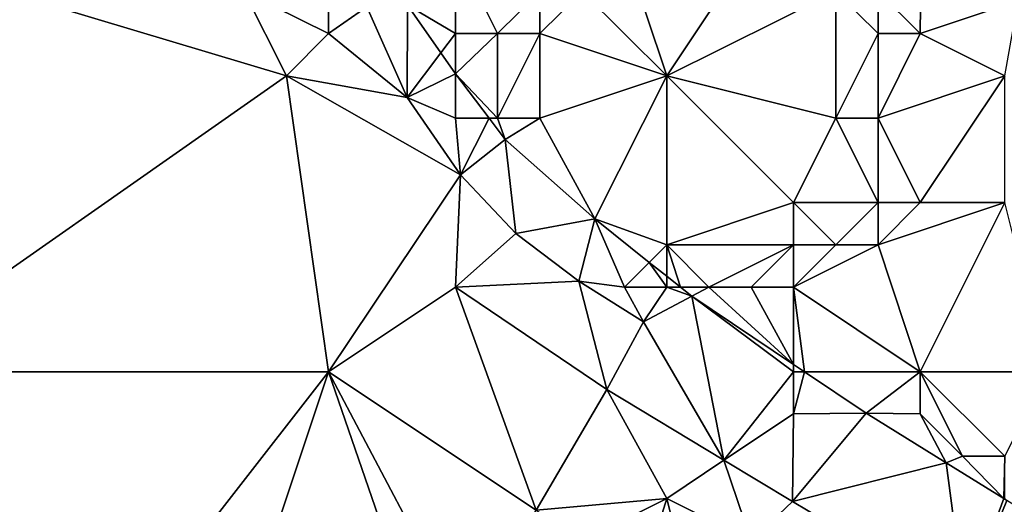
# Model space of a CAD drawing. Units: metres. Extents: x 73125 to 73750, y 354000 to 354500.
# Drawn here: x 73498 to 73521, y 354416 to 354427 of the extents above; entities that cross this region are included whole.
import ezdxf

# ---------------------------------------------------------------- set-up
doc = ezdxf.new("R2010")
doc.units = ezdxf.units.M
doc.layers.add('Terrain', color=15, linetype='Continuous')

msp = doc.modelspace()

# ---------------------------------------------------------------- linework, layer by layer
at = {"layer": 'Terrain'}
for points in [[(73519, 354427, 253.72), (73519.033, 354429.631, 252.249), (73518, 354428, 253.46), (73519, 354427, 253.72)], [(73519, 354427, 253.72), (73521.319, 354427.773, 252.303), (73519.033, 354429.631, 252.249), (73519, 354427, 253.72)], [(73504, 354426, 256.23), (73503, 354428, 256.18), (73494, 354429, 256.41), (73504, 354426, 256.23)], [(73504, 354426, 256.23), (73494, 354429, 256.41), (73494, 354419, 256.61), (73504, 354426, 256.23)], [(73505, 354427, 256.29), (73505, 354429, 256.3), (73503, 354428, 256.18), (73505, 354427, 256.29)], [(73505, 354427, 256.29), (73505.906, 354427.637, 256.304), (73505, 354429, 256.3), (73505, 354427, 256.29)], [(73508, 354427, 256.27), (73508, 354429, 256.02), (73506.868, 354427.675, 256.268), (73508, 354427, 256.27)], [(73509, 354427, 256.08), (73508, 354429, 256.02), (73508, 354427, 256.27), (73509, 354427, 256.08)], [(73509, 354427, 256.08), (73510, 354428, 255.53), (73508, 354429, 256.02), (73509, 354427, 256.08)], [(73513, 354426, 255.09), (73512, 354429, 254.64), (73511, 354428, 255.45), (73513, 354426, 255.09)], [(73513, 354426, 255.09), (73515, 354429, 253.8), (73512, 354429, 254.64), (73513, 354426, 255.09)], [(73513, 354426, 255.09), (73517, 354428, 253.62), (73515, 354429, 253.8), (73513, 354426, 255.09)], [(73504, 354426, 256.23), (73505, 354427, 256.29), (73503, 354428, 256.18), (73504, 354426, 256.23)], [(73510, 354427, 255.79), (73510, 354428, 255.53), (73509, 354427, 256.08), (73510, 354427, 255.79)], [(73513, 354426, 255.09), (73511, 354428, 255.45), (73510, 354427, 255.79), (73513, 354426, 255.09)], [(73510, 354427, 255.79), (73511, 354428, 255.45), (73510, 354428, 255.53), (73510, 354427, 255.79)], [(73513, 354426, 255.09), (73517, 354425, 254.68), (73517, 354428, 253.62), (73513, 354426, 255.09)], [(73517, 354425, 254.68), (73518, 354427, 253.79), (73517, 354428, 253.62), (73517, 354425, 254.68)], [(73518, 354427, 253.79), (73518, 354428, 253.46), (73517, 354428, 253.62), (73518, 354427, 253.79)], [(73519, 354427, 253.72), (73518, 354428, 253.46), (73518, 354427, 253.79), (73519, 354427, 253.72)], [(73521, 354426, 253.41), (73521.319, 354427.773, 252.303), (73519, 354427, 253.72), (73521, 354426, 253.41)], [(73505, 354427, 256.29), (73506.862, 354425.49, 256.32), (73505.906, 354427.637, 256.304), (73505, 354427, 256.29)], [(73506.868, 354427.675, 256.268), (73505.906, 354427.637, 256.304), (73506.862, 354425.49, 256.32), (73506.868, 354427.675, 256.268)], [(73507.656, 354426.544, 256.29), (73506.868, 354427.675, 256.268), (73506.862, 354425.49, 256.32), (73507.656, 354426.544, 256.29)], [(73507.656, 354426.544, 256.29), (73508, 354427, 256.27), (73506.868, 354427.675, 256.268), (73507.656, 354426.544, 256.29)], [(73504, 354426, 256.23), (73506.862, 354425.49, 256.32), (73505, 354427, 256.29), (73504, 354426, 256.23)], [(73507.656, 354426.544, 256.29), (73508.001, 354426.049, 256.3), (73508, 354427, 256.27), (73507.656, 354426.544, 256.29)], [(73509, 354427, 256.08), (73508, 354427, 256.27), (73508.001, 354426.049, 256.3), (73509, 354427, 256.08)], [(73509, 354425, 256.36), (73509, 354427, 256.08), (73508.001, 354426.049, 256.3), (73509, 354425, 256.36)], [(73510, 354425, 256.19), (73510, 354427, 255.79), (73509, 354425, 256.36), (73510, 354425, 256.19)], [(73509, 354425, 256.36), (73510, 354427, 255.79), (73509, 354427, 256.08), (73509, 354425, 256.36)], [(73510, 354425, 256.19), (73513, 354426, 255.09), (73510, 354427, 255.79), (73510, 354425, 256.19)], [(73518, 354425, 254.33), (73518, 354427, 253.79), (73517, 354425, 254.68), (73518, 354425, 254.33)], [(73518, 354425, 254.33), (73521, 354426, 253.41), (73519, 354427, 253.72), (73518, 354425, 254.33)], [(73518, 354425, 254.33), (73519, 354427, 253.72), (73518, 354427, 253.79), (73518, 354425, 254.33)], [(73507.656, 354426.544, 256.29), (73506.862, 354425.49, 256.32), (73508.001, 354426.049, 256.3), (73507.656, 354426.544, 256.29)], [(73505, 354419, 256.32), (73504, 354426, 256.23), (73494, 354419, 256.61), (73505, 354419, 256.32)], [(73505, 354419, 256.32), (73508.12, 354423.655, 256.32), (73504, 354426, 256.23), (73505, 354419, 256.32)], [(73504, 354426, 256.23), (73508.12, 354423.655, 256.32), (73506.862, 354425.49, 256.32), (73504, 354426, 256.23)], [(73508, 354425, 256.45), (73508.001, 354426.049, 256.3), (73506.862, 354425.49, 256.32), (73508, 354425, 256.45)], [(73508, 354425, 256.45), (73508.797, 354425, 256.295), (73508.001, 354426.049, 256.3), (73508, 354425, 256.45)], [(73509, 354425, 256.36), (73508.001, 354426.049, 256.3), (73508.797, 354425, 256.295), (73509, 354425, 256.36)], [(73510, 354425, 256.19), (73511.297, 354422.614, 256.328), (73513, 354426, 255.09), (73510, 354425, 256.19)], [(73513, 354422, 256.43), (73513, 354426, 255.09), (73511.297, 354422.614, 256.328), (73513, 354422, 256.43)], [(73513, 354422, 256.43), (73516, 354423, 255.42), (73513, 354426, 255.09), (73513, 354422, 256.43)], [(73516, 354423, 255.42), (73517, 354425, 254.68), (73513, 354426, 255.09), (73516, 354423, 255.42)], [(73519, 354423, 254.81), (73521, 354426, 253.41), (73518, 354425, 254.33), (73519, 354423, 254.81)], [(73521, 354423, 254.22), (73521, 354426, 253.41), (73519, 354423, 254.81), (73521, 354423, 254.22)], [(73508, 354425, 256.45), (73506.862, 354425.49, 256.32), (73508.12, 354423.655, 256.32), (73508, 354425, 256.45)], [(73508, 354425, 256.45), (73508.12, 354423.655, 256.32), (73508.797, 354425, 256.295), (73508, 354425, 256.45)], [(73508.797, 354425, 256.295), (73508.12, 354423.655, 256.32), (73509.181, 354424.493, 256.292), (73508.797, 354425, 256.295)], [(73509, 354425, 256.36), (73508.797, 354425, 256.295), (73509.181, 354424.493, 256.292), (73509, 354425, 256.36)], [(73510, 354425, 256.19), (73509, 354425, 256.36), (73509.181, 354424.493, 256.292), (73510, 354425, 256.19)], [(73510, 354425, 256.19), (73509.181, 354424.493, 256.292), (73511.297, 354422.614, 256.328), (73510, 354425, 256.19)], [(73516, 354423, 255.42), (73518, 354423, 254.9), (73517, 354425, 254.68), (73516, 354423, 255.42)], [(73518, 354423, 254.9), (73518, 354425, 254.33), (73517, 354425, 254.68), (73518, 354423, 254.9)], [(73519, 354423, 254.81), (73518, 354425, 254.33), (73518, 354423, 254.9), (73519, 354423, 254.81)], [(73509.181, 354424.493, 256.292), (73508.12, 354423.655, 256.32), (73509.431, 354422.27, 256.316), (73509.181, 354424.493, 256.292)], [(73509.181, 354424.493, 256.292), (73509.431, 354422.27, 256.316), (73511.297, 354422.614, 256.328), (73509.181, 354424.493, 256.292)], [(73505, 354419, 256.32), (73508, 354421, 256.22), (73508.12, 354423.655, 256.32), (73505, 354419, 256.32)], [(73508, 354421, 256.22), (73509.431, 354422.27, 256.316), (73508.12, 354423.655, 256.32), (73508, 354421, 256.22)], [(73516, 354422, 255.83), (73516, 354423, 255.42), (73513, 354422, 256.43), (73516, 354422, 255.83)], [(73516, 354422, 255.83), (73517, 354422, 255.46), (73516, 354423, 255.42), (73516, 354422, 255.83)], [(73516, 354423, 255.42), (73517, 354422, 255.46), (73518, 354423, 254.9), (73516, 354423, 255.42)], [(73518, 354422, 255.38), (73518, 354423, 254.9), (73517, 354422, 255.46), (73518, 354422, 255.38)], [(73519, 354419, 255.88), (73521, 354423, 254.22), (73518, 354422, 255.38), (73519, 354419, 255.88)], [(73518, 354422, 255.38), (73521, 354423, 254.22), (73519, 354423, 254.81), (73518, 354422, 255.38)], [(73518, 354422, 255.38), (73519, 354423, 254.81), (73518, 354423, 254.9), (73518, 354422, 255.38)], [(73522, 354419, 255.19), (73521, 354423, 254.22), (73519, 354419, 255.88), (73522, 354419, 255.19)], [(73511.297, 354422.614, 256.328), (73509.431, 354422.27, 256.316), (73510.917, 354421.143, 256.36), (73511.297, 354422.614, 256.328)], [(73512, 354421, 256.38), (73511.297, 354422.614, 256.328), (73510.917, 354421.143, 256.36), (73512, 354421, 256.38)], [(73512, 354421, 256.38), (73512.587, 354421.587, 256.305), (73511.297, 354422.614, 256.328), (73512, 354421, 256.38)], [(73513, 354422, 256.43), (73511.297, 354422.614, 256.328), (73512.587, 354421.587, 256.305), (73513, 354422, 256.43)], [(73508, 354421, 256.22), (73510.917, 354421.143, 256.36), (73509.431, 354422.27, 256.316), (73508, 354421, 256.22)], [(73513, 354422, 256.43), (73512.587, 354421.587, 256.305), (73513, 354421.259, 256.298), (73513, 354422, 256.43)], [(73514, 354421, 256.35), (73513, 354422, 256.43), (73513.326, 354421, 256.293), (73514, 354421, 256.35)], [(73514, 354421, 256.35), (73516, 354422, 255.83), (73513, 354422, 256.43), (73514, 354421, 256.35)], [(73513, 354422, 256.43), (73513, 354421.259, 256.298), (73513.326, 354421, 256.293), (73513, 354422, 256.43)], [(73515, 354421, 256.15), (73516, 354422, 255.83), (73514, 354421, 256.35), (73515, 354421, 256.15)], [(73516, 354421, 255.93), (73516, 354422, 255.83), (73515, 354421, 256.15), (73516, 354421, 255.93)], [(73516, 354421, 255.93), (73518, 354422, 255.38), (73517, 354422, 255.46), (73516, 354421, 255.93)], [(73516, 354421, 255.93), (73517, 354422, 255.46), (73516, 354422, 255.83), (73516, 354421, 255.93)], [(73516, 354421, 255.93), (73519, 354419, 255.88), (73518, 354422, 255.38), (73516, 354421, 255.93)], [(73513, 354421, 256.51), (73512.587, 354421.587, 256.305), (73512, 354421, 256.38), (73513, 354421, 256.51)], [(73513, 354421, 256.51), (73513, 354421.259, 256.298), (73512.587, 354421.587, 256.305), (73513, 354421, 256.51)], [(73513, 354421, 256.51), (73513.326, 354421, 256.293), (73513, 354421.259, 256.298), (73513, 354421, 256.51)], [(73505, 354419, 256.32), (73509.915, 354415.724, 256.367), (73508, 354421, 256.22), (73505, 354419, 256.32)], [(73508, 354421, 256.22), (73511.586, 354418.575, 256.256), (73510.917, 354421.143, 256.36), (73508, 354421, 256.22)], [(73508, 354421, 256.22), (73509.915, 354415.724, 256.367), (73511.586, 354418.575, 256.256), (73508, 354421, 256.22)], [(73512, 354421, 256.38), (73510.917, 354421.143, 256.36), (73512.454, 354420.178, 256.356), (73512, 354421, 256.38)], [(73510.917, 354421.143, 256.36), (73511.586, 354418.575, 256.256), (73512.454, 354420.178, 256.356), (73510.917, 354421.143, 256.36)], [(73513, 354421, 256.51), (73512, 354421, 256.38), (73512.454, 354420.178, 256.356), (73513, 354421, 256.51)], [(73513, 354421, 256.51), (73512.454, 354420.178, 256.356), (73513.591, 354420.789, 256.288), (73513, 354421, 256.51)], [(73513, 354421, 256.51), (73513.591, 354420.789, 256.288), (73513.326, 354421, 256.293), (73513, 354421, 256.51)], [(73514, 354421, 256.35), (73513.326, 354421, 256.293), (73513.591, 354420.789, 256.288), (73514, 354421, 256.35)], [(73514, 354421, 256.35), (73513.591, 354420.789, 256.288), (73516, 354419.172, 256.195), (73514, 354421, 256.35)], [(73515, 354421, 256.15), (73514, 354421, 256.35), (73516, 354419.172, 256.195), (73515, 354421, 256.15)], [(73516, 354421, 255.93), (73515, 354421, 256.15), (73516, 354419.172, 256.195), (73516, 354421, 255.93)], [(73516, 354421, 255.93), (73516, 354419.172, 256.195), (73516.257, 354419, 256.185), (73516, 354421, 255.93)], [(73516, 354421, 255.93), (73516.257, 354419, 256.185), (73519, 354419, 255.88), (73516, 354421, 255.93)], [(73513.591, 354420.789, 256.288), (73512.454, 354420.178, 256.356), (73514.355, 354416.903, 256.191), (73513.591, 354420.789, 256.288)], [(73516, 354419, 256.36), (73513.591, 354420.789, 256.288), (73514.355, 354416.903, 256.191), (73516, 354419, 256.36)], [(73516, 354419, 256.36), (73516, 354419.172, 256.195), (73513.591, 354420.789, 256.288), (73516, 354419, 256.36)], [(73512.454, 354420.178, 256.356), (73511.586, 354418.575, 256.256), (73514.355, 354416.903, 256.191), (73512.454, 354420.178, 256.356)], [(73516, 354419, 256.36), (73516.257, 354419, 256.185), (73516, 354419.172, 256.195), (73516, 354419, 256.36)], [(73494, 354419, 256.61), (73497, 354410, 256.63), (73498, 354410, 256.57), (73494, 354419, 256.61)], [(73505, 354419, 256.32), (73494, 354419, 256.61), (73498, 354410, 256.57), (73505, 354419, 256.32)], [(73505, 354419, 256.32), (73498, 354410, 256.57), (73502, 354410, 256.56), (73505, 354419, 256.32)], [(73505, 354419, 256.32), (73502, 354410, 256.56), (73507.435, 354411.931, 256.515), (73505, 354419, 256.32)], [(73505, 354419, 256.32), (73507.435, 354411.931, 256.515), (73508.237, 354412.862, 256.479), (73505, 354419, 256.32)], [(73505, 354419, 256.32), (73508.237, 354412.862, 256.479), (73509.915, 354415.724, 256.367), (73505, 354419, 256.32)], [(73516, 354419, 256.36), (73514.355, 354416.903, 256.191), (73516, 354418, 256.35), (73516, 354419, 256.36)], [(73516, 354419, 256.36), (73516, 354418, 256.35), (73516.257, 354419, 256.185), (73516, 354419, 256.36)], [(73516.257, 354419, 256.185), (73516, 354418, 256.35), (73517.717, 354418.02, 256.129), (73516.257, 354419, 256.185)], [(73516.257, 354419, 256.185), (73517.717, 354418.02, 256.129), (73519, 354419, 255.88), (73516.257, 354419, 256.185)], [(73519, 354419, 255.88), (73517.717, 354418.02, 256.129), (73519, 354418, 256.24), (73519, 354419, 255.88)], [(73522, 354419, 255.19), (73519, 354419, 255.88), (73521, 354417, 256.14), (73522, 354419, 255.19)], [(73519, 354419, 255.88), (73519, 354418, 256.24), (73520, 354417, 256.33), (73519, 354419, 255.88)], [(73519, 354419, 255.88), (73520, 354417, 256.33), (73521, 354417, 256.14), (73519, 354419, 255.88)], [(73513, 354416, 256.14), (73511.586, 354418.575, 256.256), (73509.915, 354415.724, 256.367), (73513, 354416, 256.14)], [(73513, 354416, 256.14), (73514.355, 354416.903, 256.191), (73511.586, 354418.575, 256.256), (73513, 354416, 256.14)], [(73514.355, 354416.903, 256.191), (73515.974, 354415.926, 256.153), (73516, 354418, 256.35), (73514.355, 354416.903, 256.191)], [(73515.974, 354415.926, 256.153), (73517.717, 354418.02, 256.129), (73516, 354418, 256.35), (73515.974, 354415.926, 256.153)], [(73515.974, 354415.926, 256.153), (73519.611, 354416.844, 256.042), (73517.717, 354418.02, 256.129), (73515.974, 354415.926, 256.153)], [(73519.611, 354416.844, 256.042), (73519, 354418, 256.24), (73517.717, 354418.02, 256.129), (73519.611, 354416.844, 256.042)], [(73520, 354417, 256.33), (73519, 354418, 256.24), (73519.611, 354416.844, 256.042), (73520, 354417, 256.33)], [(73515, 354415, 256.08), (73514.355, 354416.903, 256.191), (73513, 354416, 256.14), (73515, 354415, 256.08)], [(73515, 354415, 256.08), (73515.974, 354415.926, 256.153), (73514.355, 354416.903, 256.191), (73515, 354415, 256.08)], [(73515.974, 354415.926, 256.153), (73520.057, 354413.499, 255.969), (73519.611, 354416.844, 256.042), (73515.974, 354415.926, 256.153)], [(73520, 354417, 256.33), (73519.611, 354416.844, 256.042), (73520.977, 354415.996, 255.98), (73520, 354417, 256.33)], [(73520.057, 354413.499, 255.969), (73520.977, 354415.996, 255.98), (73519.611, 354416.844, 256.042), (73520.057, 354413.499, 255.969)], [(73521, 354417, 256.14), (73520, 354417, 256.33), (73520.977, 354415.996, 255.98), (73521, 354417, 256.14)], [(73521, 354416, 256.18), (73521, 354417, 256.14), (73520.977, 354415.996, 255.98), (73521, 354416, 256.18)], [(73511, 354415, 256.25), (73513, 354416, 256.14), (73509.915, 354415.724, 256.367), (73511, 354415, 256.25)], [(73511, 354415, 256.25), (73511.789, 354412.108, 256.248), (73513, 354416, 256.14), (73511, 354415, 256.25)], [(73514, 354412, 256.12), (73513, 354416, 256.14), (73511.789, 354412.108, 256.248), (73514, 354412, 256.12)], [(73514, 354412, 256.12), (73515, 354415, 256.08), (73513, 354416, 256.14), (73514, 354412, 256.12)], [(73515, 354415, 256.08), (73520.057, 354413.499, 255.969), (73515.974, 354415.926, 256.153), (73515, 354415, 256.08)], [(73520.057, 354413.499, 255.969), (73521.047, 354415.953, 255.977), (73520.977, 354415.996, 255.98), (73520.057, 354413.499, 255.969)], [(73520.057, 354413.499, 255.969), (73523, 354414.741, 255.887), (73521.047, 354415.953, 255.977), (73520.057, 354413.499, 255.969)], [(73521, 354416, 256.18), (73520.977, 354415.996, 255.98), (73521.047, 354415.953, 255.977), (73521, 354416, 256.18)]]:
    msp.add_3dface(points, dxfattribs=at)

doc.saveas('drawing.dxf')
